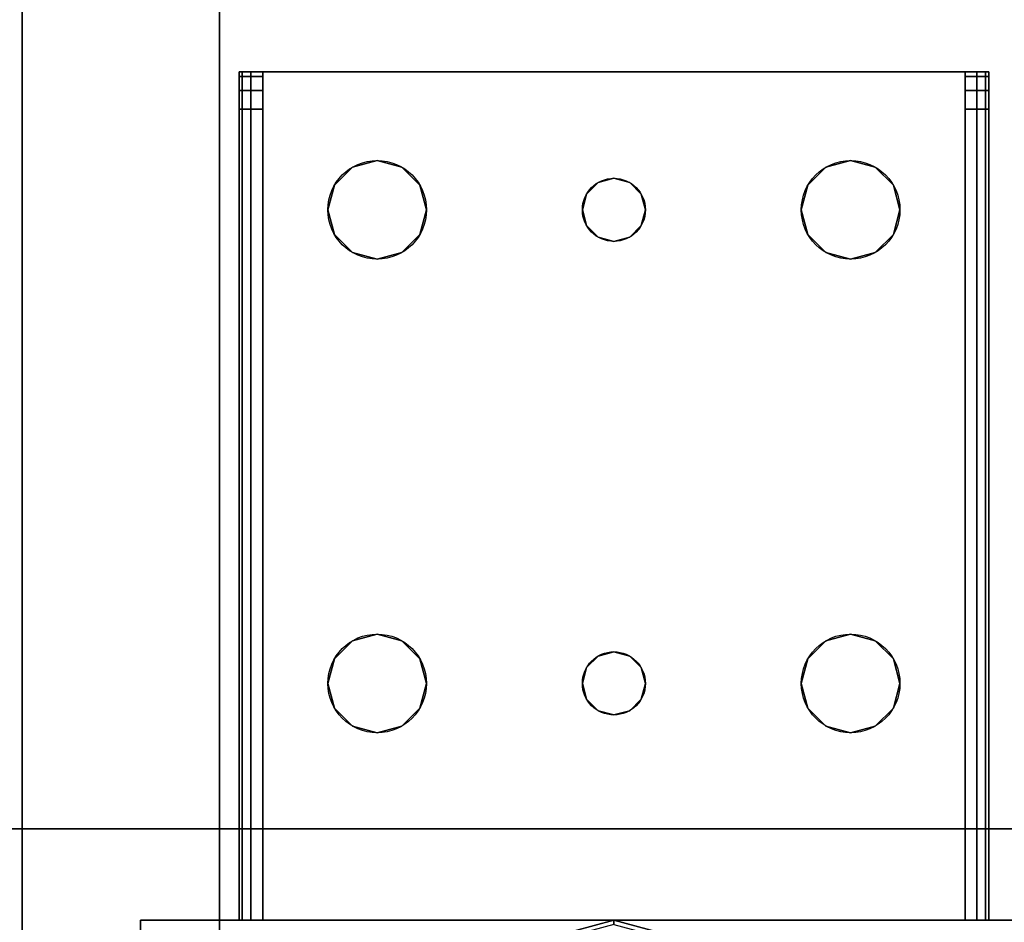
# Model space of a CAD drawing. Extents: x -228 to -74, y 402 to 635.
# Drawn here: x -114 to -111, y 565 to 568 of the extents above; entities that cross this region are included whole.
import ezdxf

# ---------------------------------------------------------------- set-up
doc = ezdxf.new("R2010")
doc.units = 0
doc.header["$LTSCALE"] = 96
doc.header["$MEASUREMENT"] = 0
for name, color, linetype in [('AFUST-3-BKLM-SV', 7, 'Continuous'), ('AFUST-3-GDPL-FXBK', 7, 'Continuous'), ('AFUST-3-LGPT', 7, 'Continuous'), ('AFUST-3-SHLM-TH', 7, 'Continuous'), ('AFUST-3-TPLM-TH', 7, 'Continuous'), ('AFUST-P', 7, 'Continuous'), ('AFUWK-3-TPLM-TH', 7, 'Continuous'), ('AFUWK-P', 7, 'Continuous'), ('MAIN_FURN', 7, 'Continuous')]:
    doc.layers.add(name, color=color, linetype=linetype)

# ---------------------------------------------------------------- blocks, each defined once
blk = doc.blocks.new('ZN6022TPBE')
at = {"layer": 'AFUWK-3-TPLM-TH', "color": 42, "linetype": 'Continuous'}
for points, invisible_edges in [([(0, -1.5, 1), (60, -1.5), (60, -1.5, 1)], 1), ([(0, -1.5), (60, -1.5), (0, -1.5, 1)], 2), ([(0, -1.5), (60, -24), (60, -1.5)], 1), ([(0, -24), (60, -24), (0, -1.5)], 2), ([(0, -24, 1), (60, -1.5, 1), (60, -24, 1)], 1), ([(0, -1.5, 1), (60, -1.5, 1), (0, -24, 1)], 2)]:
    blk.add_3dface(points, dxfattribs=dict(at, invisible_edges=invisible_edges))
at = {"layer": 'AFUWK-P', "color": 7, "linetype": 'Continuous'}
blk.add_line((0, -1.5), (60, -1.5), dxfattribs=at)
blk = doc.blocks.new('ZN242022BCFL')
at = {"layer": 'AFUST-3-BKLM-SV', "color": 42, "linetype": 'Continuous'}
for points, invisible_edges in [([(23.375, -0.625, 21.375), (0.625, 0, 21.375), (23.375, 0, 21.375)], 1), ([(0.625, -0.625, 21.375), (0.625, 0, 21.375), (23.375, -0.625, 21.375)], 2), ([(0.625, 0, 21.375), (23.375, 0, 4), (23.375, 0, 21.375)], 1), ([(0.625, 0, 4), (23.375, 0, 4), (0.625, 0, 21.375)], 2), ([(0.625, -0.625, 4), (23.375, 0, 4), (0.625, 0, 4)], 1), ([(23.375, -0.625, 4), (23.375, 0, 4), (0.625, -0.625, 4)], 2), ([(23.375, -0.625, 21.375), (0.625, -0.625, 4), (0.625, -0.625, 21.375)], 1), ([(23.375, -0.625, 4), (0.625, -0.625, 4), (23.375, -0.625, 21.375)], 2)]:
    blk.add_3dface(points, dxfattribs=dict(at, invisible_edges=invisible_edges))
at = {"layer": 'AFUST-3-GDPL-FXBK', "color": 47, "linetype": 'Continuous'}
for points, invisible_edges in [([(1.375, -1.875, 0.1), (1.2964, -1.6317, 0.15), (1.308, -1.625, 0.1)], 1), ([(1.3616, -1.875, 0.15), (1.2964, -1.6317, 0.15), (1.375, -1.875, 0.1)], 2), ([(1.375, -1.875, 0.1), (1.308, -1.625, 0.1), (1.3616, -1.875, 0.05)], 2), ([(1.2964, -2.1183, 0.05), (1.375, -1.875, 0.1), (1.3616, -1.875, 0.05)], 1), ([(1.308, -2.125, 0.1), (1.375, -1.875, 0.1), (1.2964, -2.1183, 0.05)], 2), ([(1.308, -2.125, 0.1), (1.3616, -1.875, 0.15), (1.375, -1.875, 0.1)], 1)]:
    blk.add_3dface(points, dxfattribs=dict(at, invisible_edges=invisible_edges))
at = {"layer": 'AFUST-3-LGPT', "color": 30, "linetype": 'Continuous'}
for points, invisible_edges in [([(1.375, -3.375, 4), (0.375, -0.375, 4), (1.375, -0.375, 4)], 1), ([(0.375, -3.375, 4), (0.375, -0.375, 4), (1.375, -3.375, 4)], 2), ([(1.375, -0.375, 0.25), (0.375, -3.375, 0.25), (1.375, -3.375, 0.25)], 1), ([(0.375, -0.375, 0.25), (0.375, -3.375, 0.25), (1.375, -0.375, 0.25)], 2), ([(0.375, -0.375, 4), (1.375, -0.375, 0.25), (1.375, -0.375, 4)], 1), ([(0.375, -0.375, 0.25), (1.375, -0.375, 0.25), (0.375, -0.375, 4)], 2), ([(1.375, -0.375, 4), (1.375, -3.375, 0.25), (1.375, -3.375, 4)], 1), ([(1.375, -0.375, 0.25), (1.375, -3.375, 0.25), (1.375, -0.375, 4)], 2), ([(4.0625, -0.6875, 3.925), (1.375, -0.6975, 3.9625), (1.375, -0.6875, 3.925)], 1), ([(4.0625, -0.6975, 3.9625), (1.375, -0.6975, 3.9625), (4.0625, -0.6875, 3.925)], 2), ([(1.375, -0.7625, 3.925), (1.375, -0.6875, 3.925), (1.375, -0.6975, 3.9625)], 13), ([(1.375, -0.6875, 3.625), (1.375, -0.6875, 3.925), (1.375, -0.7625, 3.925)], 14), ([(1.375, -0.7625, 3.625), (1.375, -0.6875, 3.625), (1.375, -0.7625, 3.925)], 2), ([(3.9436, -0.7625, 3.7501), (1.375, -0.6875, 3.625), (1.375, -0.7625, 3.625)], 1), ([(3.9436, -0.6875, 3.7501), (1.375, -0.6875, 3.625), (3.9436, -0.7625, 3.7501)], 2), ([(3.9436, -0.6875, 3.7501), (1.375, -0.6875, 3.925), (1.375, -0.6875, 3.625)], 1), ([(4.0625, -0.6875, 3.925), (1.375, -0.6875, 3.925), (3.9436, -0.6875, 3.7501)], 14), ([(1.375, -0.725, 3.99), (1.375, -0.6975, 3.9625), (4.0625, -0.6975, 3.9625)], 12), ([(4.0625, -0.725, 3.99), (1.375, -0.725, 3.99), (4.0625, -0.6975, 3.9625)], 2), ([(1.375, -0.6975, 3.9625), (1.375, -0.725, 3.99), (1.375, -0.7625, 3.925)], 14), ([(3.9436, -0.7625, 3.7501), (4.0035, -0.7625, 3.7688), (4.0035, -0.6875, 3.7688)], 12), ([(3.9436, -0.6875, 3.7501), (3.9436, -0.7625, 3.7501), (4.0035, -0.6875, 3.7688)], 2), ([(4.0625, -0.6875, 3.875), (4.0625, -0.6875, 3.925), (3.9436, -0.6875, 3.7501)], 14), ([(3.9436, -0.6875, 3.7501), (4.0468, -0.6875, 3.8143), (4.0625, -0.6875, 3.875)], 13), ([(4.0035, -0.6875, 3.7688), (4.0468, -0.6875, 3.8143), (3.9436, -0.6875, 3.7501)], 2), ([(4.0035, -0.7625, 3.7688), (4.0468, -0.7625, 3.8143), (4.0468, -0.6875, 3.8143)], 12), ([(4.0035, -0.6875, 3.7688), (4.0035, -0.7625, 3.7688), (4.0468, -0.6875, 3.8143)], 2), ([(4.0625, -0.6875, 3.875), (4.0468, -0.7625, 3.8143), (4.0625, -0.7625, 3.875)], 1), ([(4.0468, -0.6875, 3.8143), (4.0468, -0.7625, 3.8143), (4.0625, -0.6875, 3.875)], 2), ([(4.0625, -0.7625, 3.925), (4.0625, -0.6875, 3.925), (4.0625, -0.6875, 3.875)], 13), ([(4.0625, -0.6975, 3.9625), (4.0625, -0.6875, 3.925), (4.0625, -0.7625, 3.925)], 14), ([(4.0625, -0.6875, 3.875), (4.0625, -0.7625, 3.875), (4.0625, -0.7625, 3.925)], 12), ([(4.0625, -0.725, 3.99), (4.0625, -0.6975, 3.9625), (4.0625, -0.7625, 3.925)], 14), ([(1.375, -0.7625, 4), (1.375, -0.725, 3.99), (4.0625, -0.725, 3.99)], 12), ([(4.0625, -0.7625, 4), (1.375, -0.7625, 4), (4.0625, -0.725, 3.99)], 2), ([(1.375, -0.725, 3.99), (1.375, -0.7625, 4), (1.375, -0.7625, 3.925)], 14), ([(4.0625, -0.7625, 3.925), (4.0625, -0.7625, 4), (4.0625, -0.725, 3.99)], 13), ([(4.0625, -0.7625, 4), (2.125, -0.9687, 4), (1.375, -0.7625, 4)], 3), ([(1.375, -0.7625, 4), (1.9897, -1.2031, 4), (2.0384, -1.825, 4)], 15), ([(1.9688, -1.125, 4), (1.9897, -1.2031, 4), (1.375, -0.7625, 4)], 14), ([(1.9897, -1.0469, 4), (1.9688, -1.125, 4), (1.375, -0.7625, 4)], 14), ([(2.025, -1.875, 4), (1.375, -0.7625, 4), (2.0384, -1.825, 4)], 3), ([(1.375, -2.9875, 4), (1.375, -0.7625, 4), (2.025, -1.875, 4)], 14), ([(1.375, -0.7625, 4), (2.0469, -0.9897, 4), (1.9897, -1.0469, 4)], 13), ([(2.125, -0.9687, 4), (2.0469, -0.9897, 4), (1.375, -0.7625, 4)], 14), ([(1.375, -0.7625, 3.925), (2.0384, -1.825, 3.925), (1.9897, -1.2031, 3.925)], 15), ([(1.9688, -1.125, 3.925), (1.375, -0.7625, 3.925), (1.9897, -1.2031, 3.925)], 3), ([(1.9897, -1.0469, 3.925), (1.375, -0.7625, 3.925), (1.9688, -1.125, 3.925)], 3), ([(2.0469, -0.9897, 3.925), (1.375, -0.7625, 3.925), (1.9897, -1.0469, 3.925)], 3), ([(2.125, -0.9687, 3.925), (1.375, -0.7625, 3.925), (2.0469, -0.9897, 3.925)], 3), ([(4.0625, -0.7625, 3.925), (1.375, -0.7625, 3.925), (2.125, -0.9687, 3.925)], 14), ([(1.375, -0.7625, 3.925), (2.025, -1.875, 3.925), (2.0384, -1.825, 3.925)], 13), ([(1.375, -2.9875, 3.925), (2.025, -1.875, 3.925), (1.375, -0.7625, 3.925)], 3), ([(1.375, -0.7625, 3.925), (1.375, -0.7625, 4), (1.375, -2.9875, 4)], 13), ([(1.375, -2.9875, 4), (1.375, -2.9875, 3.925), (1.375, -0.7625, 3.925)], 13), ([(1.375, -0.7625, 3.925), (4.0625, -0.7625, 3.925), (3.9436, -0.7625, 3.7501)], 14), ([(1.375, -0.7625, 3.625), (1.375, -0.7625, 3.925), (3.9436, -0.7625, 3.7501)], 2), ([(2.2031, -0.9897, 4), (2.125, -0.9687, 4), (4.0625, -0.7625, 4)], 14), ([(2.2031, -0.9897, 3.925), (4.0625, -0.7625, 3.925), (2.125, -0.9687, 3.925)], 3), ([(3.5469, -0.9897, 4), (2.2031, -0.9897, 4), (4.0625, -0.7625, 4)], 15), ([(2.2031, -0.9897, 3.925), (3.5469, -0.9897, 3.925), (4.0625, -0.7625, 3.925)], 15), ([(4.0625, -0.7625, 4), (3.625, -0.9687, 4), (3.5469, -0.9897, 4)], 13), ([(3.5469, -0.9897, 3.925), (3.625, -0.9687, 3.925), (4.0625, -0.7625, 3.925)], 14), ([(3.7031, -0.9897, 4), (3.625, -0.9687, 4), (4.0625, -0.7625, 4)], 14), ([(4.0625, -0.7625, 3.925), (3.625, -0.9687, 3.925), (3.7031, -0.9897, 3.925)], 13), ([(3.7603, -1.0469, 4), (3.7031, -0.9897, 4), (4.0625, -0.7625, 4)], 14), ([(3.7031, -0.9897, 3.925), (3.7603, -1.0469, 3.925), (4.0625, -0.7625, 3.925)], 14), ([(4.0625, -2.9875, 4), (3.725, -1.875, 4), (4.0625, -0.7625, 4)], 3), ([(4.0625, -0.7625, 4), (3.725, -1.875, 4), (3.7603, -1.2031, 4)], 15), ([(4.0625, -0.7625, 3.925), (3.7603, -1.2031, 3.925), (3.725, -1.875, 3.925)], 15), ([(4.0625, -2.9875, 3.925), (4.0625, -0.7625, 3.925), (3.725, -1.875, 3.925)], 14), ([(4.0625, -0.7625, 4), (3.7812, -1.125, 4), (3.7603, -1.0469, 4)], 13), ([(3.7603, -1.2031, 4), (3.7812, -1.125, 4), (4.0625, -0.7625, 4)], 14), ([(4.0625, -0.7625, 3.925), (3.7812, -1.125, 3.925), (3.7603, -1.2031, 3.925)], 13), ([(3.7603, -1.0469, 3.925), (3.7812, -1.125, 3.925), (4.0625, -0.7625, 3.925)], 14), ([(3.9436, -0.7625, 3.7501), (4.0625, -0.7625, 3.925), (4.0625, -0.7625, 3.875)], 13), ([(3.9436, -0.7625, 3.7501), (4.0468, -0.7625, 3.8143), (4.0035, -0.7625, 3.7688)], 1), ([(4.0625, -0.7625, 3.875), (4.0468, -0.7625, 3.8143), (3.9436, -0.7625, 3.7501)], 14), ([(4.0625, -2.9875, 3.925), (4.0625, -0.7625, 4), (4.0625, -0.7625, 3.925)], 3), ([(4.0625, -2.9875, 4), (4.0625, -0.7625, 4), (4.0625, -2.9875, 3.925)], 14), ([(2.0469, -0.9897, 4), (1.9897, -1.0469, 3.925), (1.9897, -1.0469, 4)], 1), ([(2.0469, -0.9897, 3.925), (1.9897, -1.0469, 3.925), (2.0469, -0.9897, 4)], 2), ([(2.125, -0.9687, 4), (2.0469, -0.9897, 3.925), (2.0469, -0.9897, 4)], 1), ([(2.125, -0.9687, 3.925), (2.0469, -0.9897, 3.925), (2.125, -0.9687, 4)], 2), ([(2.2031, -0.9897, 4), (2.125, -0.9687, 3.925), (2.125, -0.9687, 4)], 1), ([(2.2031, -0.9897, 3.925), (2.125, -0.9687, 3.925), (2.2031, -0.9897, 4)], 2), ([(2.2603, -1.0469, 4), (2.2031, -0.9897, 4), (3.5469, -0.9897, 4)], 14), ([(2.2603, -1.0469, 3.925), (3.5469, -0.9897, 3.925), (2.2031, -0.9897, 3.925)], 3), ([(2.2603, -1.0469, 4), (2.2031, -0.9897, 3.925), (2.2031, -0.9897, 4)], 1), ([(2.2603, -1.0469, 3.925), (2.2031, -0.9897, 3.925), (2.2603, -1.0469, 4)], 2), ([(3.4897, -1.0469, 4), (2.2603, -1.0469, 4), (3.5469, -0.9897, 4)], 3), ([(3.4897, -1.0469, 3.925), (3.5469, -0.9897, 3.925), (2.2603, -1.0469, 3.925)], 14), ([(3.5469, -0.9897, 4), (3.4897, -1.0469, 3.925), (3.4897, -1.0469, 4)], 1), ([(3.5469, -0.9897, 3.925), (3.4897, -1.0469, 3.925), (3.5469, -0.9897, 4)], 2), ([(3.625, -0.9687, 4), (3.5469, -0.9897, 3.925), (3.5469, -0.9897, 4)], 1), ([(3.625, -0.9687, 3.925), (3.5469, -0.9897, 3.925), (3.625, -0.9687, 4)], 2), ([(3.7031, -0.9897, 4), (3.625, -0.9687, 3.925), (3.625, -0.9687, 4)], 1), ([(3.7031, -0.9897, 3.925), (3.625, -0.9687, 3.925), (3.7031, -0.9897, 4)], 2), ([(3.7603, -1.0469, 4), (3.7031, -0.9897, 3.925), (3.7031, -0.9897, 4)], 1), ([(3.7603, -1.0469, 3.925), (3.7031, -0.9897, 3.925), (3.7603, -1.0469, 4)], 2), ([(1.9897, -1.0469, 4), (1.9688, -1.125, 3.925), (1.9688, -1.125, 4)], 1), ([(1.9897, -1.0469, 3.925), (1.9688, -1.125, 3.925), (1.9897, -1.0469, 4)], 2), ([(2.2813, -1.125, 4), (2.2603, -1.0469, 4), (3.4897, -1.0469, 4)], 14), ([(2.2813, -1.125, 3.925), (3.4897, -1.0469, 3.925), (2.2603, -1.0469, 3.925)], 3), ([(2.2813, -1.125, 4), (2.2603, -1.0469, 3.925), (2.2603, -1.0469, 4)], 1), ([(2.2813, -1.125, 3.925), (2.2603, -1.0469, 3.925), (2.2813, -1.125, 4)], 2), ([(3.4688, -1.125, 4), (2.2813, -1.125, 4), (3.4897, -1.0469, 4)], 3), ([(3.4688, -1.125, 3.925), (3.4897, -1.0469, 3.925), (2.2813, -1.125, 3.925)], 14), ([(3.4897, -1.0469, 4), (3.4688, -1.125, 3.925), (3.4688, -1.125, 4)], 1), ([(3.4897, -1.0469, 3.925), (3.4688, -1.125, 3.925), (3.4897, -1.0469, 4)], 2), ([(3.7812, -1.125, 4), (3.7603, -1.0469, 3.925), (3.7603, -1.0469, 4)], 1), ([(3.7812, -1.125, 3.925), (3.7603, -1.0469, 3.925), (3.7812, -1.125, 4)], 2), ([(1.9688, -1.125, 4), (1.9897, -1.2031, 3.925), (1.9897, -1.2031, 4)], 1), ([(1.9688, -1.125, 3.925), (1.9897, -1.2031, 3.925), (1.9688, -1.125, 4)], 2), ([(2.2603, -1.2031, 4), (2.2813, -1.125, 4), (3.4897, -1.2031, 4)], 14), ([(2.2813, -1.125, 3.925), (2.2603, -1.2031, 3.925), (3.4897, -1.2031, 3.925)], 14), ([(2.2603, -1.2031, 4), (2.2813, -1.125, 3.925), (2.2813, -1.125, 4)], 1), ([(2.2603, -1.2031, 3.925), (2.2813, -1.125, 3.925), (2.2603, -1.2031, 4)], 2), ([(3.4897, -1.2031, 4), (2.2813, -1.125, 4), (3.4688, -1.125, 4)], 3), ([(3.4897, -1.2031, 3.925), (3.4688, -1.125, 3.925), (2.2813, -1.125, 3.925)], 14), ([(3.4688, -1.125, 4), (3.4897, -1.2031, 3.925), (3.4897, -1.2031, 4)], 1), ([(3.4688, -1.125, 3.925), (3.4897, -1.2031, 3.925), (3.4688, -1.125, 4)], 2), ([(3.7603, -1.2031, 4), (3.7812, -1.125, 3.925), (3.7812, -1.125, 4)], 1), ([(3.7603, -1.2031, 3.925), (3.7812, -1.125, 3.925), (3.7603, -1.2031, 4)], 2), ([(1.9897, -1.2031, 4), (2.0469, -1.2603, 4), (2.0384, -1.825, 4)], 14), ([(1.9897, -1.2031, 3.925), (2.0384, -1.825, 3.925), (2.0469, -1.2603, 3.925)], 3), ([(1.9897, -1.2031, 4), (2.0469, -1.2603, 3.925), (2.0469, -1.2603, 4)], 1), ([(1.9897, -1.2031, 3.925), (2.0469, -1.2603, 3.925), (1.9897, -1.2031, 4)], 2), ([(2.2031, -1.2603, 4), (2.2603, -1.2031, 4), (2.2116, -1.825, 4)], 14), ([(2.2031, -1.2603, 3.925), (2.2116, -1.825, 3.925), (2.2603, -1.2031, 3.925)], 3), ([(2.2031, -1.2603, 4), (2.2603, -1.2031, 3.925), (2.2603, -1.2031, 4)], 1), ([(2.2031, -1.2603, 3.925), (2.2603, -1.2031, 3.925), (2.2031, -1.2603, 4)], 2), ([(2.2116, -1.825, 4), (2.2603, -1.2031, 4), (3.4897, -1.2031, 4)], 15), ([(3.4897, -1.2031, 4), (3.5384, -1.825, 4), (2.2116, -1.825, 4)], 15), ([(2.2116, -1.825, 3.925), (3.5384, -1.825, 3.925), (2.2603, -1.2031, 3.925)], 15), ([(2.2603, -1.2031, 3.925), (3.5384, -1.825, 3.925), (3.4897, -1.2031, 3.925)], 15), ([(3.5469, -1.2603, 4), (3.5384, -1.825, 4), (3.4897, -1.2031, 4)], 3), ([(3.4897, -1.2031, 3.925), (3.5384, -1.825, 3.925), (3.5469, -1.2603, 3.925)], 3), ([(3.4897, -1.2031, 4), (3.5469, -1.2603, 3.925), (3.5469, -1.2603, 4)], 1), ([(3.4897, -1.2031, 3.925), (3.5469, -1.2603, 3.925), (3.4897, -1.2031, 4)], 2), ([(3.7603, -1.2031, 4), (3.7116, -1.825, 4), (3.7031, -1.2603, 4)], 3), ([(3.7031, -1.2603, 3.925), (3.7116, -1.825, 3.925), (3.7603, -1.2031, 3.925)], 3), ([(3.7031, -1.2603, 4), (3.7603, -1.2031, 3.925), (3.7603, -1.2031, 4)], 1), ([(3.7031, -1.2603, 3.925), (3.7603, -1.2031, 3.925), (3.7031, -1.2603, 4)], 2), ([(3.725, -1.875, 4), (3.7116, -1.825, 4), (3.7603, -1.2031, 4)], 14), ([(3.725, -1.875, 3.925), (3.7603, -1.2031, 3.925), (3.7116, -1.825, 3.925)], 3), ([(2.0384, -1.825, 4), (2.0469, -1.2603, 4), (2.075, -1.7884, 4)], 3), ([(2.0384, -1.825, 3.925), (2.075, -1.7884, 3.925), (2.0469, -1.2603, 3.925)], 14), ([(2.0469, -1.2603, 4), (2.125, -1.2813, 4), (2.075, -1.7884, 4)], 14), ([(2.0469, -1.2603, 3.925), (2.075, -1.7884, 3.925), (2.125, -1.2813, 3.925)], 3), ([(2.0469, -1.2603, 4), (2.125, -1.2813, 3.925), (2.125, -1.2813, 4)], 1), ([(2.0469, -1.2603, 3.925), (2.125, -1.2813, 3.925), (2.0469, -1.2603, 4)], 2), ([(2.125, -1.2813, 4), (2.2031, -1.2603, 4), (2.175, -1.7884, 4)], 14), ([(2.125, -1.2813, 3.925), (2.175, -1.7884, 3.925), (2.2031, -1.2603, 3.925)], 3), ([(2.125, -1.2813, 4), (2.2031, -1.2603, 3.925), (2.2031, -1.2603, 4)], 1), ([(2.125, -1.2813, 3.925), (2.2031, -1.2603, 3.925), (2.125, -1.2813, 4)], 2), ([(2.175, -1.7884, 4), (2.2031, -1.2603, 4), (2.2116, -1.825, 4)], 3), ([(2.175, -1.7884, 3.925), (2.2116, -1.825, 3.925), (2.2031, -1.2603, 3.925)], 14), ([(3.575, -1.7884, 4), (3.5384, -1.825, 4), (3.5469, -1.2603, 4)], 14), ([(3.5384, -1.825, 3.925), (3.575, -1.7884, 3.925), (3.5469, -1.2603, 3.925)], 14), ([(3.625, -1.2813, 4), (3.575, -1.7884, 4), (3.5469, -1.2603, 4)], 3), ([(3.5469, -1.2603, 3.925), (3.575, -1.7884, 3.925), (3.625, -1.2813, 3.925)], 3), ([(3.5469, -1.2603, 4), (3.625, -1.2813, 3.925), (3.625, -1.2813, 4)], 1), ([(3.5469, -1.2603, 3.925), (3.625, -1.2813, 3.925), (3.5469, -1.2603, 4)], 2), ([(3.7031, -1.2603, 4), (3.675, -1.7884, 4), (3.625, -1.2813, 4)], 3), ([(3.625, -1.2813, 3.925), (3.675, -1.7884, 3.925), (3.7031, -1.2603, 3.925)], 3), ([(3.625, -1.2813, 4), (3.7031, -1.2603, 3.925), (3.7031, -1.2603, 4)], 1), ([(3.625, -1.2813, 3.925), (3.7031, -1.2603, 3.925), (3.625, -1.2813, 4)], 2), ([(3.7116, -1.825, 4), (3.675, -1.7884, 4), (3.7031, -1.2603, 4)], 14), ([(3.675, -1.7884, 3.925), (3.7116, -1.825, 3.925), (3.7031, -1.2603, 3.925)], 14), ([(2.075, -1.7884, 4), (2.125, -1.2813, 4), (2.125, -1.775, 4)], 3), ([(2.075, -1.7884, 3.925), (2.125, -1.775, 3.925), (2.125, -1.2813, 3.925)], 14), ([(2.125, -1.775, 4), (2.125, -1.2813, 4), (2.175, -1.7884, 4)], 3), ([(2.125, -1.775, 3.925), (2.175, -1.7884, 3.925), (2.125, -1.2813, 3.925)], 14), ([(3.625, -1.775, 4), (3.575, -1.7884, 4), (3.625, -1.2813, 4)], 14), ([(3.575, -1.7884, 3.925), (3.625, -1.775, 3.925), (3.625, -1.2813, 3.925)], 14), ([(3.675, -1.7884, 4), (3.625, -1.775, 4), (3.625, -1.2813, 4)], 14), ([(3.625, -1.775, 3.925), (3.675, -1.7884, 3.925), (3.625, -1.2813, 3.925)], 14), ([(2.125, -1.775, 4), (2.075, -1.7884, 3.925), (2.075, -1.7884, 4)], 1), ([(2.125, -1.775, 3.925), (2.075, -1.7884, 3.925), (2.125, -1.775, 4)], 2), ([(2.175, -1.7884, 4), (2.125, -1.775, 3.925), (2.125, -1.775, 4)], 1), ([(2.175, -1.7884, 3.925), (2.125, -1.775, 3.925), (2.175, -1.7884, 4)], 2), ([(3.625, -1.775, 4), (3.575, -1.7884, 3.925), (3.575, -1.7884, 4)], 1), ([(3.625, -1.775, 3.925), (3.575, -1.7884, 3.925), (3.625, -1.775, 4)], 2), ([(3.675, -1.7884, 4), (3.625, -1.775, 3.925), (3.625, -1.775, 4)], 1), ([(3.675, -1.7884, 3.925), (3.625, -1.775, 3.925), (3.675, -1.7884, 4)], 2), ([(2.075, -1.7884, 4), (2.0384, -1.825, 3.925), (2.0384, -1.825, 4)], 1), ([(2.075, -1.7884, 3.925), (2.0384, -1.825, 3.925), (2.075, -1.7884, 4)], 2), ([(2.2116, -1.825, 4), (2.175, -1.7884, 3.925), (2.175, -1.7884, 4)], 1), ([(2.2116, -1.825, 3.925), (2.175, -1.7884, 3.925), (2.2116, -1.825, 4)], 2), ([(3.575, -1.7884, 4), (3.5384, -1.825, 3.925), (3.5384, -1.825, 4)], 1), ([(3.575, -1.7884, 3.925), (3.5384, -1.825, 3.925), (3.575, -1.7884, 4)], 2), ([(3.7116, -1.825, 4), (3.675, -1.7884, 3.925), (3.675, -1.7884, 4)], 1), ([(3.7116, -1.825, 3.925), (3.675, -1.7884, 3.925), (3.7116, -1.825, 4)], 2), ([(2.0384, -1.825, 4), (2.025, -1.875, 3.925), (2.025, -1.875, 4)], 1), ([(2.0384, -1.825, 3.925), (2.025, -1.875, 3.925), (2.0384, -1.825, 4)], 2), ([(2.2116, -1.825, 4), (3.5384, -1.825, 4), (2.225, -1.875, 4)], 3), ([(3.525, -1.875, 3.925), (3.5384, -1.825, 3.925), (2.2116, -1.825, 3.925)], 14), ([(2.225, -1.875, 3.925), (3.525, -1.875, 3.925), (2.2116, -1.825, 3.925)], 3), ([(2.225, -1.875, 4), (2.2116, -1.825, 3.925), (2.2116, -1.825, 4)], 1), ([(2.225, -1.875, 3.925), (2.2116, -1.825, 3.925), (2.225, -1.875, 4)], 2), ([(3.5384, -1.825, 4), (3.525, -1.875, 4), (2.225, -1.875, 4)], 14), ([(3.5384, -1.825, 4), (3.525, -1.875, 3.925), (3.525, -1.875, 4)], 1), ([(3.5384, -1.825, 3.925), (3.525, -1.875, 3.925), (3.5384, -1.825, 4)], 2), ([(3.725, -1.875, 4), (3.7116, -1.825, 3.925), (3.7116, -1.825, 4)], 1), ([(3.725, -1.875, 3.925), (3.7116, -1.825, 3.925), (3.725, -1.875, 4)], 2), ([(2.0384, -1.925, 4), (1.375, -2.9875, 4), (2.025, -1.875, 4)], 3), ([(2.0384, -1.925, 3.925), (2.025, -1.875, 3.925), (1.375, -2.9875, 3.925)], 14), ([(2.025, -1.875, 4), (2.0384, -1.925, 3.925), (2.0384, -1.925, 4)], 1), ([(2.025, -1.875, 3.925), (2.0384, -1.925, 3.925), (2.025, -1.875, 4)], 2), ([(3.525, -1.875, 4), (3.5384, -1.925, 4), (2.2116, -1.925, 4)], 14), ([(2.225, -1.875, 4), (3.525, -1.875, 4), (2.2116, -1.925, 4)], 3), ([(2.2116, -1.925, 3.925), (3.5384, -1.925, 3.925), (2.225, -1.875, 3.925)], 3), ([(2.2116, -1.925, 4), (2.225, -1.875, 3.925), (2.225, -1.875, 4)], 1), ([(2.2116, -1.925, 3.925), (2.225, -1.875, 3.925), (2.2116, -1.925, 4)], 2), ([(3.5384, -1.925, 3.925), (3.525, -1.875, 3.925), (2.225, -1.875, 3.925)], 14), ([(3.525, -1.875, 4), (3.5384, -1.925, 3.925), (3.5384, -1.925, 4)], 1), ([(3.525, -1.875, 3.925), (3.5384, -1.925, 3.925), (3.525, -1.875, 4)], 2), ([(3.725, -1.875, 4), (3.7603, -2.5469, 4), (3.7116, -1.925, 4)], 3), ([(3.7116, -1.925, 3.925), (3.7603, -2.5469, 3.925), (3.725, -1.875, 3.925)], 3), ([(3.7116, -1.925, 4), (3.725, -1.875, 3.925), (3.725, -1.875, 4)], 1), ([(3.7116, -1.925, 3.925), (3.725, -1.875, 3.925), (3.7116, -1.925, 4)], 2), ([(3.7603, -2.5469, 4), (3.725, -1.875, 4), (4.0625, -2.9875, 4)], 15), ([(3.725, -1.875, 3.925), (3.7603, -2.5469, 3.925), (4.0625, -2.9875, 3.925)], 15), ([(1.9897, -2.5469, 4), (1.375, -2.9875, 4), (2.0384, -1.925, 4)], 15), ([(2.0384, -1.925, 3.925), (1.375, -2.9875, 3.925), (1.9897, -2.5469, 3.925)], 15), ([(2.0469, -2.4897, 4), (1.9897, -2.5469, 4), (2.0384, -1.925, 4)], 14), ([(2.0469, -2.4897, 3.925), (2.0384, -1.925, 3.925), (1.9897, -2.5469, 3.925)], 3), ([(2.0384, -1.925, 4), (2.075, -1.9616, 4), (2.0469, -2.4897, 4)], 14), ([(2.075, -1.9616, 3.925), (2.0384, -1.925, 3.925), (2.0469, -2.4897, 3.925)], 14), ([(2.0384, -1.925, 4), (2.075, -1.9616, 3.925), (2.075, -1.9616, 4)], 1), ([(2.0384, -1.925, 3.925), (2.075, -1.9616, 3.925), (2.0384, -1.925, 4)], 2), ([(2.175, -1.9616, 4), (2.2116, -1.925, 4), (2.2031, -2.4897, 4)], 14), ([(2.2116, -1.925, 3.925), (2.175, -1.9616, 3.925), (2.2031, -2.4897, 3.925)], 14), ([(2.175, -1.9616, 4), (2.2116, -1.925, 3.925), (2.2116, -1.925, 4)], 1), ([(2.175, -1.9616, 3.925), (2.2116, -1.925, 3.925), (2.175, -1.9616, 4)], 2), ([(2.2031, -2.4897, 4), (2.2116, -1.925, 4), (2.2603, -2.5469, 4)], 3), ([(2.2031, -2.4897, 3.925), (2.2603, -2.5469, 3.925), (2.2116, -1.925, 3.925)], 14), ([(2.2116, -1.925, 4), (3.5384, -1.925, 4), (2.2603, -2.5469, 4)], 15), ([(2.2116, -1.925, 3.925), (3.4897, -2.5469, 3.925), (3.5384, -1.925, 3.925)], 15), ([(2.2603, -2.5469, 3.925), (3.4897, -2.5469, 3.925), (2.2116, -1.925, 3.925)], 15), ([(2.2603, -2.5469, 4), (3.5384, -1.925, 4), (3.4897, -2.5469, 4)], 15), ([(3.4897, -2.5469, 4), (3.5384, -1.925, 4), (3.5469, -2.4897, 4)], 3), ([(3.4897, -2.5469, 3.925), (3.5469, -2.4897, 3.925), (3.5384, -1.925, 3.925)], 14), ([(3.575, -1.9616, 4), (3.5469, -2.4897, 4), (3.5384, -1.925, 4)], 3), ([(3.5384, -1.925, 3.925), (3.5469, -2.4897, 3.925), (3.575, -1.9616, 3.925)], 3), ([(3.5384, -1.925, 4), (3.575, -1.9616, 3.925), (3.575, -1.9616, 4)], 1), ([(3.5384, -1.925, 3.925), (3.575, -1.9616, 3.925), (3.5384, -1.925, 4)], 2), ([(3.7116, -1.925, 4), (3.7031, -2.4897, 4), (3.675, -1.9616, 4)], 3), ([(3.675, -1.9616, 3.925), (3.7031, -2.4897, 3.925), (3.7116, -1.925, 3.925)], 3), ([(3.675, -1.9616, 4), (3.7116, -1.925, 3.925), (3.7116, -1.925, 4)], 1), ([(3.675, -1.9616, 3.925), (3.7116, -1.925, 3.925), (3.675, -1.9616, 4)], 2), ([(3.7603, -2.5469, 4), (3.7031, -2.4897, 4), (3.7116, -1.925, 4)], 14), ([(3.7031, -2.4897, 3.925), (3.7603, -2.5469, 3.925), (3.7116, -1.925, 3.925)], 14), ([(2.0469, -2.4897, 4), (2.075, -1.9616, 4), (2.125, -2.4688, 4)], 3), ([(2.125, -2.4688, 3.925), (2.075, -1.9616, 3.925), (2.0469, -2.4897, 3.925)], 3), ([(2.075, -1.9616, 4), (2.125, -1.975, 4), (2.125, -2.4688, 4)], 14), ([(2.125, -1.975, 3.925), (2.075, -1.9616, 3.925), (2.125, -2.4688, 3.925)], 14), ([(2.075, -1.9616, 4), (2.125, -1.975, 3.925), (2.125, -1.975, 4)], 1), ([(2.075, -1.9616, 3.925), (2.125, -1.975, 3.925), (2.075, -1.9616, 4)], 2), ([(2.125, -2.4688, 4), (2.125, -1.975, 4), (2.175, -1.9616, 4)], 13), ([(2.125, -2.4688, 4), (2.175, -1.9616, 4), (2.2031, -2.4897, 4)], 3), ([(2.175, -1.9616, 3.925), (2.125, -1.975, 3.925), (2.125, -2.4688, 3.925)], 14), ([(2.2031, -2.4897, 3.925), (2.175, -1.9616, 3.925), (2.125, -2.4688, 3.925)], 3), ([(2.125, -1.975, 4), (2.175, -1.9616, 3.925), (2.175, -1.9616, 4)], 1), ([(2.125, -1.975, 3.925), (2.175, -1.9616, 3.925), (2.125, -1.975, 4)], 2), ([(3.625, -2.4688, 4), (3.5469, -2.4897, 4), (3.575, -1.9616, 4)], 14), ([(3.5469, -2.4897, 3.925), (3.625, -2.4688, 3.925), (3.575, -1.9616, 3.925)], 14), ([(3.625, -1.975, 4), (3.625, -2.4688, 4), (3.575, -1.9616, 4)], 3), ([(3.575, -1.9616, 3.925), (3.625, -2.4688, 3.925), (3.625, -1.975, 3.925)], 3), ([(3.575, -1.9616, 4), (3.625, -1.975, 3.925), (3.625, -1.975, 4)], 1), ([(3.575, -1.9616, 3.925), (3.625, -1.975, 3.925), (3.575, -1.9616, 4)], 2), ([(3.675, -1.9616, 4), (3.625, -2.4688, 4), (3.625, -1.975, 4)], 3), ([(3.7031, -2.4897, 4), (3.625, -2.4688, 4), (3.675, -1.9616, 4)], 14), ([(3.625, -2.4688, 3.925), (3.7031, -2.4897, 3.925), (3.675, -1.9616, 3.925)], 14), ([(3.625, -1.975, 3.925), (3.625, -2.4688, 3.925), (3.675, -1.9616, 3.925)], 3), ([(3.625, -1.975, 4), (3.675, -1.9616, 3.925), (3.675, -1.9616, 4)], 1), ([(3.625, -1.975, 3.925), (3.675, -1.9616, 3.925), (3.625, -1.975, 4)], 2), ([(2.0469, -2.4897, 4), (1.9897, -2.5469, 3.925), (1.9897, -2.5469, 4)], 1), ([(2.0469, -2.4897, 3.925), (1.9897, -2.5469, 3.925), (2.0469, -2.4897, 4)], 2), ([(2.125, -2.4688, 4), (2.0469, -2.4897, 3.925), (2.0469, -2.4897, 4)], 1), ([(2.125, -2.4688, 3.925), (2.0469, -2.4897, 3.925), (2.125, -2.4688, 4)], 2), ([(2.2031, -2.4897, 4), (2.125, -2.4688, 3.925), (2.125, -2.4688, 4)], 1), ([(2.2031, -2.4897, 3.925), (2.125, -2.4688, 3.925), (2.2031, -2.4897, 4)], 2), ([(2.2603, -2.5469, 4), (2.2031, -2.4897, 3.925), (2.2031, -2.4897, 4)], 1), ([(2.2603, -2.5469, 3.925), (2.2031, -2.4897, 3.925), (2.2603, -2.5469, 4)], 2), ([(3.5469, -2.4897, 4), (3.4897, -2.5469, 3.925), (3.4897, -2.5469, 4)], 1), ([(3.5469, -2.4897, 3.925), (3.4897, -2.5469, 3.925), (3.5469, -2.4897, 4)], 2), ([(3.625, -2.4688, 4), (3.5469, -2.4897, 3.925), (3.5469, -2.4897, 4)], 1), ([(3.625, -2.4688, 3.925), (3.5469, -2.4897, 3.925), (3.625, -2.4688, 4)], 2), ([(3.7031, -2.4897, 4), (3.625, -2.4688, 3.925), (3.625, -2.4688, 4)], 1), ([(3.7031, -2.4897, 3.925), (3.625, -2.4688, 3.925), (3.7031, -2.4897, 4)], 2), ([(3.7603, -2.5469, 4), (3.7031, -2.4897, 3.925), (3.7031, -2.4897, 4)], 1), ([(3.7603, -2.5469, 3.925), (3.7031, -2.4897, 3.925), (3.7603, -2.5469, 4)], 2), ([(1.9897, -2.5469, 4), (1.9688, -2.625, 4), (1.375, -2.9875, 4)], 14), ([(1.9897, -2.5469, 3.925), (1.375, -2.9875, 3.925), (1.9688, -2.625, 3.925)], 3), ([(1.9897, -2.5469, 4), (1.9688, -2.625, 3.925), (1.9688, -2.625, 4)], 1), ([(1.9897, -2.5469, 3.925), (1.9688, -2.625, 3.925), (1.9897, -2.5469, 4)], 2), ([(2.2813, -2.625, 4), (2.2603, -2.5469, 4), (3.4897, -2.5469, 4)], 14), ([(2.2813, -2.625, 3.925), (3.4897, -2.5469, 3.925), (2.2603, -2.5469, 3.925)], 3), ([(2.2813, -2.625, 4), (2.2603, -2.5469, 3.925), (2.2603, -2.5469, 4)], 1), ([(2.2813, -2.625, 3.925), (2.2603, -2.5469, 3.925), (2.2813, -2.625, 4)], 2), ([(3.4897, -2.5469, 4), (3.4688, -2.625, 4), (2.2813, -2.625, 4)], 14), ([(3.4688, -2.625, 3.925), (3.4897, -2.5469, 3.925), (2.2813, -2.625, 3.925)], 14), ([(3.4897, -2.5469, 4), (3.4688, -2.625, 3.925), (3.4688, -2.625, 4)], 1), ([(3.4897, -2.5469, 3.925), (3.4688, -2.625, 3.925), (3.4897, -2.5469, 4)], 2), ([(3.7812, -2.625, 4), (3.7603, -2.5469, 4), (4.0625, -2.9875, 4)], 14), ([(3.7603, -2.5469, 3.925), (3.7812, -2.625, 3.925), (4.0625, -2.9875, 3.925)], 14), ([(3.7812, -2.625, 4), (3.7603, -2.5469, 3.925), (3.7603, -2.5469, 4)], 1), ([(3.7812, -2.625, 3.925), (3.7603, -2.5469, 3.925), (3.7812, -2.625, 4)], 2), ([(1.375, -2.9875, 4), (1.9688, -2.625, 4), (1.9897, -2.7031, 4)], 13), ([(1.9688, -2.625, 3.925), (1.375, -2.9875, 3.925), (1.9897, -2.7031, 3.925)], 3), ([(1.9688, -2.625, 4), (1.9897, -2.7031, 3.925), (1.9897, -2.7031, 4)], 1), ([(1.9688, -2.625, 3.925), (1.9897, -2.7031, 3.925), (1.9688, -2.625, 4)], 2), ([(2.2813, -2.625, 4), (3.4897, -2.7031, 4), (2.2603, -2.7031, 4)], 3), ([(2.2603, -2.7031, 3.925), (3.4897, -2.7031, 3.925), (2.2813, -2.625, 3.925)], 3), ([(2.2603, -2.7031, 4), (2.2813, -2.625, 3.925), (2.2813, -2.625, 4)], 1), ([(2.2603, -2.7031, 3.925), (2.2813, -2.625, 3.925), (2.2603, -2.7031, 4)], 2), ([(3.4688, -2.625, 4), (3.4897, -2.7031, 4), (2.2813, -2.625, 4)], 14), ([(3.4897, -2.7031, 3.925), (3.4688, -2.625, 3.925), (2.2813, -2.625, 3.925)], 14), ([(3.4688, -2.625, 4), (3.4897, -2.7031, 3.925), (3.4897, -2.7031, 4)], 1), ([(3.4688, -2.625, 3.925), (3.4897, -2.7031, 3.925), (3.4688, -2.625, 4)], 2), ([(4.0625, -2.9875, 4), (3.7603, -2.7031, 4), (3.7812, -2.625, 4)], 13), ([(4.0625, -2.9875, 3.925), (3.7812, -2.625, 3.925), (3.7603, -2.7031, 3.925)], 13), ([(3.7603, -2.7031, 4), (3.7812, -2.625, 3.925), (3.7812, -2.625, 4)], 1), ([(3.7603, -2.7031, 3.925), (3.7812, -2.625, 3.925), (3.7603, -2.7031, 4)], 2), ([(1.9897, -2.7031, 4), (2.0469, -2.7603, 4), (1.375, -2.9875, 4)], 14), ([(1.9897, -2.7031, 3.925), (1.375, -2.9875, 3.925), (2.0469, -2.7603, 3.925)], 3), ([(1.9897, -2.7031, 4), (2.0469, -2.7603, 3.925), (2.0469, -2.7603, 4)], 1), ([(1.9897, -2.7031, 3.925), (2.0469, -2.7603, 3.925), (1.9897, -2.7031, 4)], 2), ([(2.2603, -2.7031, 4), (3.5469, -2.7603, 4), (2.2031, -2.7603, 4)], 3), ([(2.2031, -2.7603, 3.925), (3.5469, -2.7603, 3.925), (2.2603, -2.7031, 3.925)], 3), ([(2.2031, -2.7603, 4), (2.2603, -2.7031, 3.925), (2.2603, -2.7031, 4)], 1), ([(2.2031, -2.7603, 3.925), (2.2603, -2.7031, 3.925), (2.2031, -2.7603, 4)], 2), ([(3.4897, -2.7031, 4), (3.5469, -2.7603, 4), (2.2603, -2.7031, 4)], 14), ([(3.5469, -2.7603, 3.925), (3.4897, -2.7031, 3.925), (2.2603, -2.7031, 3.925)], 14), ([(3.4897, -2.7031, 4), (3.5469, -2.7603, 3.925), (3.5469, -2.7603, 4)], 1), ([(3.4897, -2.7031, 3.925), (3.5469, -2.7603, 3.925), (3.4897, -2.7031, 4)], 2), ([(3.7031, -2.7603, 4), (3.7603, -2.7031, 4), (4.0625, -2.9875, 4)], 14), ([(3.7603, -2.7031, 3.925), (3.7031, -2.7603, 3.925), (4.0625, -2.9875, 3.925)], 14), ([(3.7031, -2.7603, 4), (3.7603, -2.7031, 3.925), (3.7603, -2.7031, 4)], 1), ([(3.7031, -2.7603, 3.925), (3.7603, -2.7031, 3.925), (3.7031, -2.7603, 4)], 2), ([(2.0469, -2.7603, 4), (2.125, -2.7812, 4), (1.375, -2.9875, 4)], 14), ([(2.0469, -2.7603, 3.925), (1.375, -2.9875, 3.925), (2.125, -2.7812, 3.925)], 3), ([(2.0469, -2.7603, 4), (2.125, -2.7812, 3.925), (2.125, -2.7812, 4)], 1), ([(2.0469, -2.7603, 3.925), (2.125, -2.7812, 3.925), (2.0469, -2.7603, 4)], 2), ([(4.0625, -2.9875, 4), (2.125, -2.7812, 4), (2.2031, -2.7603, 4)], 13), ([(2.125, -2.7812, 3.925), (4.0625, -2.9875, 3.925), (2.2031, -2.7603, 3.925)], 3), ([(2.125, -2.7812, 4), (2.2031, -2.7603, 3.925), (2.2031, -2.7603, 4)], 1), ([(2.125, -2.7812, 3.925), (2.2031, -2.7603, 3.925), (2.125, -2.7812, 4)], 2), ([(2.2031, -2.7603, 4), (3.5469, -2.7603, 4), (4.0625, -2.9875, 4)], 15), ([(4.0625, -2.9875, 3.925), (3.5469, -2.7603, 3.925), (2.2031, -2.7603, 3.925)], 15), ([(3.5469, -2.7603, 4), (3.625, -2.7812, 4), (4.0625, -2.9875, 4)], 14), ([(4.0625, -2.9875, 3.925), (3.625, -2.7812, 3.925), (3.5469, -2.7603, 3.925)], 13), ([(3.5469, -2.7603, 4), (3.625, -2.7812, 3.925), (3.625, -2.7812, 4)], 1), ([(3.5469, -2.7603, 3.925), (3.625, -2.7812, 3.925), (3.5469, -2.7603, 4)], 2), ([(4.0625, -2.9875, 4), (3.625, -2.7812, 4), (3.7031, -2.7603, 4)], 13), ([(3.7031, -2.7603, 3.925), (3.625, -2.7812, 3.925), (4.0625, -2.9875, 3.925)], 14), ([(3.625, -2.7812, 4), (3.7031, -2.7603, 3.925), (3.7031, -2.7603, 4)], 1), ([(3.625, -2.7812, 3.925), (3.7031, -2.7603, 3.925), (3.625, -2.7812, 4)], 2), ([(1.375, -2.9875, 4), (2.125, -2.7812, 4), (4.0625, -2.9875, 4)], 3), ([(1.375, -2.9875, 3.925), (4.0625, -2.9875, 3.925), (2.125, -2.7812, 3.925)], 14), ([(4.0625, -2.9875, 4), (4.0625, -3.025, 3.99), (1.375, -3.025, 3.99)], 12), ([(1.375, -2.9875, 4), (4.0625, -2.9875, 4), (1.375, -3.025, 3.99)], 2), ([(3.9436, -3.0625, 3.7501), (1.375, -2.9875, 3.625), (1.375, -3.0625, 3.625)], 1), ([(3.9436, -2.9875, 3.7501), (1.375, -2.9875, 3.625), (3.9436, -3.0625, 3.7501)], 2), ([(3.9436, -2.9875, 3.7501), (1.375, -2.9875, 3.925), (1.375, -2.9875, 3.625)], 1), ([(4.0625, -2.9875, 3.925), (1.375, -2.9875, 3.925), (3.9436, -2.9875, 3.7501)], 14), ([(1.375, -3.025, 3.99), (1.375, -2.9875, 3.925), (1.375, -2.9875, 4)], 3), ([(1.375, -3.0525, 3.9625), (1.375, -2.9875, 3.925), (1.375, -3.025, 3.99)], 3), ([(1.375, -3.0625, 3.925), (1.375, -2.9875, 3.925), (1.375, -3.0525, 3.9625)], 3), ([(1.375, -2.9875, 3.625), (1.375, -2.9875, 3.925), (1.375, -3.0625, 3.925)], 14), ([(1.375, -3.0625, 3.625), (1.375, -2.9875, 3.625), (1.375, -3.0625, 3.925)], 2), ([(3.9436, -3.0625, 3.7501), (4.0035, -3.0625, 3.7688), (4.0035, -2.9875, 3.7688)], 12), ([(3.9436, -2.9875, 3.7501), (3.9436, -3.0625, 3.7501), (4.0035, -2.9875, 3.7688)], 2), ([(4.0625, -2.9875, 3.875), (4.0625, -2.9875, 3.925), (3.9436, -2.9875, 3.7501)], 14), ([(3.9436, -2.9875, 3.7501), (4.0468, -2.9875, 3.8143), (4.0625, -2.9875, 3.875)], 13), ([(4.0035, -2.9875, 3.7688), (4.0468, -2.9875, 3.8143), (3.9436, -2.9875, 3.7501)], 2), ([(4.0035, -3.0625, 3.7688), (4.0468, -3.0625, 3.8143), (4.0468, -2.9875, 3.8143)], 12), ([(4.0035, -2.9875, 3.7688), (4.0035, -3.0625, 3.7688), (4.0468, -2.9875, 3.8143)], 2), ([(4.0625, -2.9875, 3.875), (4.0468, -3.0625, 3.8143), (4.0625, -3.0625, 3.875)], 1), ([(4.0468, -2.9875, 3.8143), (4.0468, -3.0625, 3.8143), (4.0625, -2.9875, 3.875)], 2), ([(4.0625, -3.025, 3.99), (4.0625, -2.9875, 4), (4.0625, -2.9875, 3.925)], 14), ([(4.0625, -2.9875, 3.925), (4.0625, -3.0525, 3.9625), (4.0625, -3.025, 3.99)], 13), ([(4.0625, -3.0625, 3.925), (4.0625, -3.0525, 3.9625), (4.0625, -2.9875, 3.925)], 14), ([(4.0625, -2.9875, 3.875), (4.0625, -3.0625, 3.925), (4.0625, -2.9875, 3.925)], 3), ([(4.0625, -3.0625, 3.875), (4.0625, -3.0625, 3.925), (4.0625, -2.9875, 3.875)], 2), ([(4.0625, -3.025, 3.99), (4.0625, -3.0525, 3.9625), (1.375, -3.0525, 3.9625)], 12), ([(1.375, -3.025, 3.99), (4.0625, -3.025, 3.99), (1.375, -3.0525, 3.9625)], 2), ([(1.375, -3.0625, 3.925), (4.0625, -3.0525, 3.9625), (4.0625, -3.0625, 3.925)], 1), ([(1.375, -3.0525, 3.9625), (4.0625, -3.0525, 3.9625), (1.375, -3.0625, 3.925)], 2), ([(4.0625, -3.0625, 3.875), (1.375, -3.0625, 3.925), (4.0625, -3.0625, 3.925)], 1), ([(3.9436, -3.0625, 3.7501), (1.375, -3.0625, 3.925), (4.0625, -3.0625, 3.875)], 15), ([(3.9436, -3.0625, 3.7501), (1.375, -3.0625, 3.625), (1.375, -3.0625, 3.925)], 12), ([(4.0468, -3.0625, 3.8143), (3.9436, -3.0625, 3.7501), (4.0625, -3.0625, 3.875)], 3), ([(4.0035, -3.0625, 3.7688), (3.9436, -3.0625, 3.7501), (4.0468, -3.0625, 3.8143)], 2)]:
    blk.add_3dface(points, dxfattribs=dict(at, invisible_edges=invisible_edges))
at = {"layer": 'AFUST-3-SHLM-TH', "color": 42, "linetype": 'Continuous'}
for points, invisible_edges in [([(23.375, -0.625, 4), (0.625, -19.25, 4), (23.375, -19.25, 4)], 1), ([(0.625, -0.625, 4), (0.625, -19.25, 4), (23.375, -0.625, 4)], 2), ([(23.375, -0.625, 4), (0.625, -0.625, 4.625), (0.625, -0.625, 4)], 1), ([(23.375, -0.625, 4.625), (0.625, -0.625, 4.625), (23.375, -0.625, 4)], 2), ([(0.625, -0.625, 4.625), (23.375, -19.25, 4.625), (0.625, -19.25, 4.625)], 1), ([(23.375, -0.625, 4.625), (23.375, -19.25, 4.625), (0.625, -0.625, 4.625)], 2), ([(0.625, -19.25, 12.6875), (23.375, -0.625, 12.6875), (0.625, -0.625, 12.6875)], 1), ([(23.375, -19.25, 12.6875), (23.375, -0.625, 12.6875), (0.625, -19.25, 12.6875)], 2), ([(23.375, -0.625, 12.6875), (0.625, -0.625, 13.3125), (0.625, -0.625, 12.6875)], 1), ([(23.375, -0.625, 13.3125), (0.625, -0.625, 13.3125), (23.375, -0.625, 12.6875)], 2), ([(0.625, -0.625, 13.3125), (23.375, -19.25, 13.3125), (0.625, -19.25, 13.3125)], 1), ([(23.375, -0.625, 13.3125), (23.375, -19.25, 13.3125), (0.625, -0.625, 13.3125)], 2)]:
    blk.add_3dface(points, dxfattribs=dict(at, invisible_edges=invisible_edges))
at = {"layer": 'AFUST-3-TPLM-TH', "color": 42, "linetype": 'Continuous'}
for points, invisible_edges in [([(0, 0, 22), (24, 0, 21.375), (24, 0, 22)], 1), ([(0, 0, 21.375), (24, 0, 21.375), (0, 0, 22)], 2), ([(0, -19.25, 21.375), (24, 0, 21.375), (0, 0, 21.375)], 1), ([(24, -19.25, 21.375), (24, 0, 21.375), (0, -19.25, 21.375)], 2), ([(24, -19.25, 22), (0, 0, 22), (24, 0, 22)], 1), ([(0, -19.25, 22), (0, 0, 22), (24, -19.25, 22)], 2)]:
    blk.add_3dface(points, dxfattribs=dict(at, invisible_edges=invisible_edges))
at = {"layer": 'AFUST-P', "color": 2, "linetype": 'Continuous'}
for p, q in [((0, 0), (24, 0)), ((0.375, -0.375), (1.375, -0.375)), ((1.375, -0.375), (1.375, -3.375)), ((1.375, -0.6875), (1.375, -3.0625)), ((4.0625, -0.6875), (1.375, -0.6875)), ((4.0625, -3.0625), (4.0625, -0.6875)), ((1.375, -3.0625), (4.0625, -3.0625))]:
    blk.add_line(p, q, dxfattribs=at)
for centre, radius in [((2.125, -1.125), 0.1562), ((3.625, -1.125), 0.1562), ((2.125, -1.875), 0.1), ((3.625, -1.875), 0.1), ((2.125, -2.625), 0.1562), ((3.625, -2.625), 0.1562)]:
    blk.add_circle(centre, radius, dxfattribs=at)

msp = doc.modelspace()

# ---------------------------------------------------------------- block references
at = {"layer": 'MAIN_FURN', "color": 65, "linetype": 'Continuous'}
for name, p, rotation in [('ZN6022TPBE', (-94.76332, 563.44561, 28), 180), ('ZN242022BCFL', (-114.36516, 563.2813), 90)]:
    msp.add_blockref(name, p, dxfattribs=dict(at, rotation=rotation))

doc.saveas('drawing.dxf')
